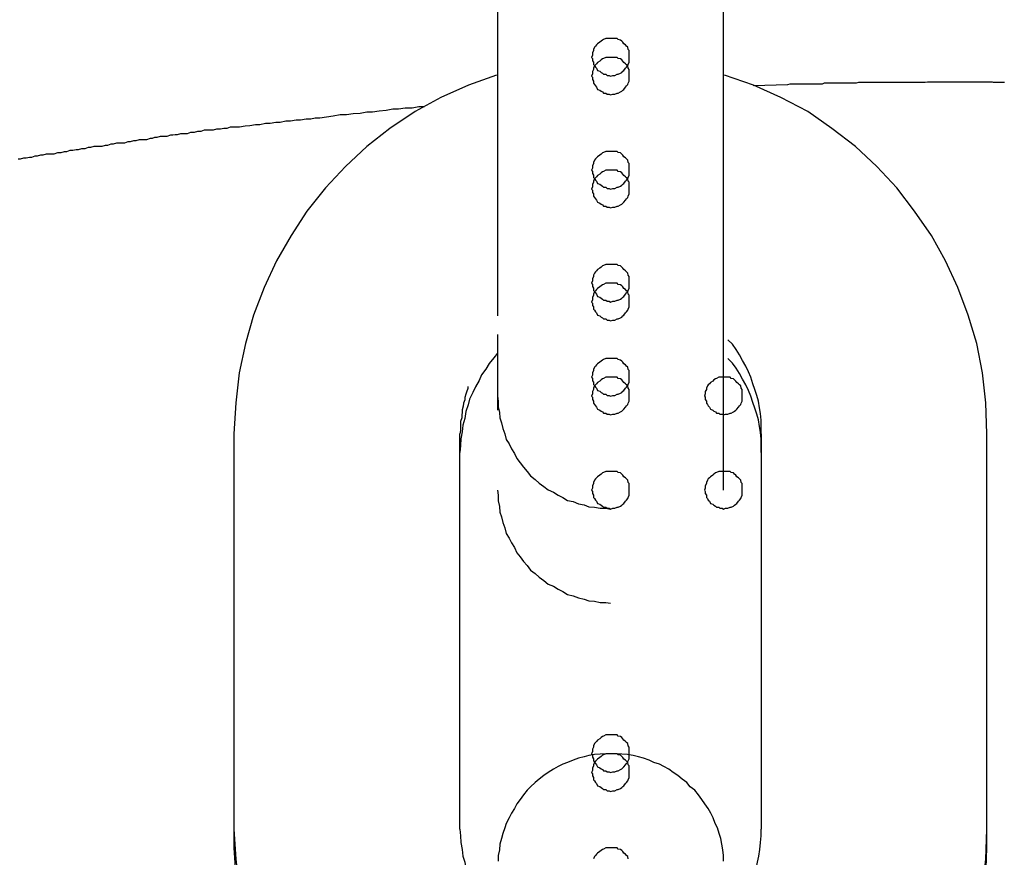
# Model space of a CAD drawing. Extents: x -25.9 to 25.9, y -15.4 to 15.4.
# Drawn here: x -1.5 to -1.3, y -5.3 to -5 of the extents above; entities that cross this region are included whole.
import ezdxf

# ---------------------------------------------------------------- set-up
doc = ezdxf.new("R2010")
doc.units = 0
doc.layers.get('0').update_dxf_attribs({"linetype": 'CONTINUOUS'})

msp = doc.modelspace()

# ---------------------------------------------------------------- linework, layer by layer
at = {"color": 0}
for points in [[(-1.4036, -4.9685), (-1.4036, -5.0735)], [(-1.4036, -4.9685), (-1.4036, -5.0735)], [(-1.4036, -4.9685), (-1.4036, -5.0735)], [(-1.4036, -4.9685), (-1.4036, -5.0735)], [(-1.4036, -4.9685), (-1.4036, -5.0735)], [(-1.4036, -4.9685), (-1.4036, -5.0735)], [(-1.4036, -4.9685), (-1.4036, -5.0735)], [(-1.4036, -4.9685), (-1.4036, -5.0735)], [(-1.4036, -4.9685), (-1.4036, -5.0735)], [(-1.4036, -4.9685), (-1.4036, -5.0735)], [(-1.4036, -4.9685), (-1.4036, -5.0735)], [(-1.4036, -4.9685), (-1.4036, -5.0735)], [(-1.4036, -4.9685), (-1.4036, -5.0735)], [(-1.4036, -4.9685), (-1.4036, -5.0735)], [(-1.4036, -4.9685), (-1.4036, -5.0735)], [(-1.4036, -4.9685), (-1.4036, -5.0735)], [(-1.4036, -4.9685), (-1.4036, -5.0735)], [(-1.4036, -4.9685), (-1.4036, -5.0735)], [(-1.4036, -4.9685), (-1.4036, -5.0735)], [(-1.4036, -4.9685), (-1.4036, -5.0735)], [(-1.4036, -4.9685), (-1.4036, -5.0735)], [(-1.3436, -5.0735), (-1.3436, -4.9685)], [(-1.3436, -5.0735), (-1.3436, -4.9685)], [(-1.3436, -5.0735), (-1.3436, -4.9685)], [(-1.3436, -5.0735), (-1.3436, -4.9685)], [(-1.3436, -5.0735), (-1.3436, -4.9685)], [(-1.3436, -5.0735), (-1.3436, -4.9685)], [(-1.3436, -5.0735), (-1.3436, -4.9685)], [(-1.3436, -5.0735), (-1.3436, -4.9685)], [(-1.3436, -5.0735), (-1.3436, -4.9685)], [(-1.3436, -5.0735), (-1.3436, -4.9685)], [(-1.3436, -5.0735), (-1.3436, -4.9685)], [(-1.3436, -5.0735), (-1.3436, -4.9685)], [(-1.3436, -5.0735), (-1.3436, -4.9685)], [(-1.3436, -5.0735), (-1.3436, -4.9685)], [(-1.3436, -5.0735), (-1.3436, -4.9685)], [(-1.3436, -5.0735), (-1.3436, -4.9685)], [(-1.3436, -5.0735), (-1.3436, -4.9685)], [(-1.3436, -5.0735), (-1.3436, -4.9685)], [(-1.3436, -5.0735), (-1.3436, -4.9685)], [(-1.3436, -5.0735), (-1.3436, -4.9685)], [(-1.3436, -5.0735), (-1.3436, -4.9685)], [(-1.3686, -5.0535), (-1.3686, -5.0535), (-1.3686, -5.0529), (-1.3686, -5.0523), (-1.3686, -5.0517), (-1.3689, -5.0514), (-1.369, -5.0508), (-1.3693, -5.0505), (-1.3696, -5.0502), (-1.37, -5.0499), (-1.3703, -5.0495), (-1.3706, -5.0492), (-1.3709, -5.0489), (-1.3715, -5.0488), (-1.3718, -5.0485), (-1.3724, -5.0485), (-1.373, -5.0485), (-1.3736, -5.0485), (-1.3736, -5.0485), (-1.3739, -5.0485), (-1.3745, -5.0485), (-1.3748, -5.0485), (-1.3754, -5.0488), (-1.3757, -5.0489), (-1.3761, -5.0492), (-1.3764, -5.0495), (-1.377, -5.0499), (-1.3773, -5.0502), (-1.3776, -5.0505), (-1.3778, -5.0508), (-1.3781, -5.0514), (-1.3781, -5.0517), (-1.3784, -5.0523), (-1.3784, -5.0529), (-1.3786, -5.0535), (-1.3786, -5.0535), (-1.3784, -5.0538), (-1.3784, -5.0544), (-1.3781, -5.0548), (-1.3781, -5.0554), (-1.3778, -5.0557), (-1.3776, -5.0561), (-1.3773, -5.0564), (-1.377, -5.057), (-1.3764, -5.0572), (-1.3761, -5.0575), (-1.3757, -5.0577), (-1.3754, -5.058), (-1.3748, -5.058), (-1.3745, -5.0583), (-1.3739, -5.0583), (-1.3736, -5.0585), (-1.3736, -5.0585), (-1.373, -5.0583), (-1.3724, -5.0583), (-1.3718, -5.058), (-1.3715, -5.058), (-1.3709, -5.0577), (-1.3706, -5.0575), (-1.3703, -5.0572), (-1.37, -5.057), (-1.3696, -5.0564), (-1.3693, -5.0561), (-1.369, -5.0557), (-1.3689, -5.0554), (-1.3686, -5.0548), (-1.3686, -5.0544), (-1.3686, -5.0538), (-1.3686, -5.0535)], [(-1.3686, -5.0585), (-1.3686, -5.0585), (-1.3686, -5.0579), (-1.3686, -5.0573), (-1.3686, -5.0567), (-1.3689, -5.0564), (-1.369, -5.0558), (-1.3693, -5.0555), (-1.3696, -5.0552), (-1.37, -5.0549), (-1.3703, -5.0545), (-1.3706, -5.0542), (-1.3709, -5.0539), (-1.3715, -5.0538), (-1.3718, -5.0535), (-1.3724, -5.0535), (-1.373, -5.0535), (-1.3736, -5.0535), (-1.3736, -5.0535), (-1.3739, -5.0535), (-1.3745, -5.0535), (-1.3748, -5.0535), (-1.3754, -5.0538), (-1.3757, -5.0539), (-1.3761, -5.0542), (-1.3764, -5.0545), (-1.377, -5.0549), (-1.3773, -5.0552), (-1.3776, -5.0555), (-1.3778, -5.0558), (-1.3781, -5.0564), (-1.3781, -5.0567), (-1.3784, -5.0573), (-1.3784, -5.0579), (-1.3786, -5.0585), (-1.3786, -5.0585), (-1.3784, -5.0588), (-1.3784, -5.0594), (-1.3781, -5.0598), (-1.3781, -5.0604), (-1.3778, -5.0607), (-1.3776, -5.0611), (-1.3773, -5.0614), (-1.377, -5.062), (-1.3764, -5.0622), (-1.3761, -5.0625), (-1.3757, -5.0627), (-1.3754, -5.063), (-1.3748, -5.063), (-1.3745, -5.0633), (-1.3739, -5.0633), (-1.3736, -5.0635), (-1.3736, -5.0635), (-1.373, -5.0633), (-1.3724, -5.0633), (-1.3718, -5.063), (-1.3715, -5.063), (-1.3709, -5.0627), (-1.3706, -5.0625), (-1.3703, -5.0622), (-1.37, -5.062), (-1.3696, -5.0614), (-1.3693, -5.0611), (-1.369, -5.0607), (-1.3689, -5.0604), (-1.3686, -5.0598), (-1.3686, -5.0594), (-1.3686, -5.0588), (-1.3686, -5.0585)], [(-1.4039, -5.0582), (-1.4039, -5.0582), (-1.4113, -5.0609), (-1.4186, -5.0642), (-1.4255, -5.0679), (-1.4322, -5.0724), (-1.4383, -5.0772), (-1.444, -5.0825), (-1.4493, -5.0882), (-1.4542, -5.0944), (-1.4584, -5.1008), (-1.4623, -5.1076), (-1.4656, -5.1146), (-1.4684, -5.122), (-1.4705, -5.1295), (-1.4722, -5.1373), (-1.4731, -5.1453), (-1.4736, -5.1535)], [(-1.2736, -5.1535), (-1.2736, -5.1535), (-1.2739, -5.1453), (-1.2748, -5.1373), (-1.2763, -5.1295), (-1.2786, -5.122), (-1.2813, -5.1146), (-1.2846, -5.1076), (-1.2883, -5.1008), (-1.2928, -5.0944), (-1.2975, -5.0882), (-1.3028, -5.0825), (-1.3085, -5.0772), (-1.3148, -5.0724), (-1.3212, -5.0679), (-1.3283, -5.0642), (-1.3356, -5.0609), (-1.3433, -5.0582)], [(-1.3357, -5.061), (-1.3265, -5.0607), (-1.3265, -5.0607), (-1.3259, -5.0605), (-1.3253, -5.0605), (-1.3247, -5.0605), (-1.3241, -5.0605), (-1.3235, -5.0605), (-1.3229, -5.0605), (-1.3223, -5.0605), (-1.3218, -5.0605), (-1.3212, -5.0605), (-1.3206, -5.0605), (-1.32, -5.0605), (-1.3194, -5.0605), (-1.3188, -5.0605), (-1.3182, -5.0605), (-1.3176, -5.0605), (-1.3173, -5.0605), (-1.3173, -5.0605), (-1.3167, -5.0603), (-1.3161, -5.0603), (-1.3155, -5.0603), (-1.3149, -5.0603), (-1.3143, -5.0603), (-1.3137, -5.0603), (-1.3131, -5.0603), (-1.3127, -5.0603), (-1.3121, -5.0603), (-1.3115, -5.0603), (-1.3109, -5.0603), (-1.3103, -5.0603), (-1.3097, -5.0603), (-1.3091, -5.0603), (-1.3085, -5.0603), (-1.3082, -5.0603), (-1.3082, -5.0603), (-1.3076, -5.0601), (-1.307, -5.0601), (-1.3064, -5.0601), (-1.3058, -5.0601), (-1.3052, -5.0601), (-1.3046, -5.0601), (-1.304, -5.0601), (-1.3036, -5.0601), (-1.303, -5.0601), (-1.3024, -5.0601), (-1.3018, -5.0601), (-1.3012, -5.0601), (-1.3006, -5.0601), (-1.3, -5.0601), (-1.2994, -5.0601), (-1.2991, -5.0601), (-1.2991, -5.0601), (-1.2985, -5.0601), (-1.2979, -5.0601), (-1.2973, -5.0601), (-1.2967, -5.0601), (-1.2961, -5.0601), (-1.2955, -5.0601), (-1.2949, -5.0601), (-1.2945, -5.0601), (-1.2939, -5.0601), (-1.2933, -5.0601), (-1.2927, -5.0601), (-1.2921, -5.0601), (-1.2915, -5.0601), (-1.2909, -5.0601), (-1.2903, -5.0601), (-1.29, -5.0601), (-1.29, -5.0601), (-1.2894, -5.06), (-1.2888, -5.06), (-1.2882, -5.06), (-1.2876, -5.06), (-1.287, -5.06), (-1.2864, -5.06), (-1.2858, -5.06), (-1.2854, -5.06), (-1.2848, -5.06), (-1.2842, -5.06), (-1.2836, -5.06), (-1.283, -5.06), (-1.2824, -5.06), (-1.2818, -5.06), (-1.2812, -5.06), (-1.2809, -5.06), (-1.2809, -5.06), (-1.2803, -5.06), (-1.2797, -5.06), (-1.2791, -5.06), (-1.2785, -5.06), (-1.2779, -5.06), (-1.2773, -5.06), (-1.2767, -5.06), (-1.2764, -5.06), (-1.2758, -5.06), (-1.2752, -5.06), (-1.2746, -5.06), (-1.274, -5.06), (-1.2734, -5.06), (-1.2728, -5.06), (-1.2722, -5.06), (-1.2719, -5.0601), (-1.2719, -5.0601), (-1.2713, -5.0601), (-1.2707, -5.0601), (-1.2701, -5.0601), (-1.2695, -5.0601), (-1.2689, -5.0601)], [(-1.5309, -5.0805), (-1.5303, -5.0805), (-1.5294, -5.0802), (-1.5288, -5.0802), (-1.5279, -5.08), (-1.5273, -5.08), (-1.5264, -5.0797), (-1.5258, -5.0797), (-1.5249, -5.0794), (-1.5243, -5.0794), (-1.5234, -5.0791), (-1.5228, -5.0791), (-1.5219, -5.0791), (-1.5213, -5.0791), (-1.5213, -5.0791), (-1.5204, -5.0788), (-1.5195, -5.0788), (-1.5186, -5.0785), (-1.518, -5.0785), (-1.5171, -5.0782), (-1.5164, -5.0782), (-1.5155, -5.078), (-1.5149, -5.078), (-1.514, -5.0777), (-1.5131, -5.0777), (-1.5122, -5.0774), (-1.5116, -5.0774), (-1.5107, -5.0771), (-1.5101, -5.0771), (-1.5092, -5.0771), (-1.5086, -5.0771), (-1.5086, -5.0771), (-1.5077, -5.0768), (-1.5071, -5.0768), (-1.5062, -5.0765), (-1.5056, -5.0765), (-1.5047, -5.0762), (-1.5041, -5.0762), (-1.5032, -5.0762), (-1.5026, -5.0762), (-1.5017, -5.0759), (-1.5011, -5.0759), (-1.5002, -5.0756), (-1.4996, -5.0756), (-1.4987, -5.0753), (-1.4981, -5.0753), (-1.4973, -5.0753), (-1.4967, -5.0753), (-1.4967, -5.0753), (-1.4958, -5.075), (-1.4952, -5.075), (-1.4946, -5.0747), (-1.494, -5.0747), (-1.4931, -5.0744), (-1.4925, -5.0744), (-1.4919, -5.0744), (-1.4913, -5.0744), (-1.4904, -5.0741), (-1.4898, -5.0741), (-1.4892, -5.074), (-1.4886, -5.074), (-1.4877, -5.0737), (-1.4871, -5.0737), (-1.4865, -5.0737), (-1.4859, -5.0737), (-1.4859, -5.0737), (-1.485, -5.0734), (-1.4841, -5.0734), (-1.4832, -5.0731), (-1.4823, -5.0731), (-1.4814, -5.0728), (-1.4805, -5.0728), (-1.4796, -5.0728), (-1.479, -5.0728), (-1.4781, -5.0725), (-1.4772, -5.0725), (-1.4763, -5.0723), (-1.4754, -5.0723), (-1.4745, -5.072), (-1.4736, -5.072), (-1.4727, -5.072), (-1.4721, -5.072), (-1.4721, -5.072), (-1.4706, -5.0717), (-1.4694, -5.0716), (-1.4679, -5.0713), (-1.4667, -5.0713), (-1.4652, -5.071), (-1.464, -5.071), (-1.4625, -5.0707), (-1.4613, -5.0707), (-1.4598, -5.0704), (-1.4586, -5.0704), (-1.4571, -5.0701), (-1.4559, -5.0701), (-1.4544, -5.0698), (-1.4532, -5.0698), (-1.452, -5.0696), (-1.4508, -5.0696), (-1.4508, -5.0696), (-1.449, -5.0693), (-1.4472, -5.069), (-1.4454, -5.0687), (-1.4437, -5.0687), (-1.4419, -5.0684), (-1.4401, -5.0683), (-1.4383, -5.068), (-1.4368, -5.068), (-1.435, -5.0677), (-1.4332, -5.0675), (-1.4314, -5.0672), (-1.4299, -5.0672), (-1.4281, -5.0669), (-1.4263, -5.0669), (-1.4245, -5.0666), (-1.423, -5.0666)], [(-1.4036, -5.0735), (-1.4036, -5.0735)], [(-1.4036, -5.0735), (-1.4036, -5.0735)], [(-1.4036, -5.0735), (-1.4036, -5.1222)], [(-1.4036, -5.0735), (-1.4036, -5.1222)], [(-1.4036, -5.0735), (-1.4036, -5.1222)], [(-1.4036, -5.0735), (-1.4036, -5.1222)], [(-1.4036, -5.0735), (-1.4036, -5.1222)], [(-1.4036, -5.0735), (-1.4036, -5.1222)], [(-1.4036, -5.0735), (-1.4036, -5.1222)], [(-1.4036, -5.0735), (-1.4036, -5.1222)], [(-1.4036, -5.0735), (-1.4036, -5.1222)], [(-1.4036, -5.0735), (-1.4036, -5.1222)], [(-1.4036, -5.0735), (-1.4036, -5.1222)], [(-1.4036, -5.0735), (-1.4036, -5.1222)], [(-1.4036, -5.0735), (-1.4036, -5.1222)], [(-1.4036, -5.0735), (-1.4036, -5.1222)], [(-1.4036, -5.0735), (-1.4036, -5.1222)], [(-1.4036, -5.0735), (-1.4036, -5.1222)], [(-1.4036, -5.0735), (-1.4036, -5.1222)], [(-1.4036, -5.0735), (-1.4036, -5.1222)], [(-1.4036, -5.0735), (-1.4036, -5.1222)], [(-1.4036, -5.0735), (-1.4036, -5.1222)], [(-1.4036, -5.0735), (-1.4036, -5.1222)], [(-1.3436, -5.0735), (-1.3436, -5.0735)], [(-1.3436, -5.0735), (-1.3436, -5.0735)], [(-1.3436, -5.1435), (-1.3436, -5.0735)], [(-1.3436, -5.1435), (-1.3436, -5.0735)], [(-1.3436, -5.1435), (-1.3436, -5.0735)], [(-1.3436, -5.1435), (-1.3436, -5.0735)], [(-1.3436, -5.1435), (-1.3436, -5.0735)], [(-1.3436, -5.1435), (-1.3436, -5.0735)], [(-1.3436, -5.1435), (-1.3436, -5.0735)], [(-1.3436, -5.1435), (-1.3436, -5.0735)], [(-1.3436, -5.1435), (-1.3436, -5.0735)], [(-1.3436, -5.1435), (-1.3436, -5.0735)], [(-1.3436, -5.1435), (-1.3436, -5.0735)], [(-1.3436, -5.1435), (-1.3436, -5.0735)], [(-1.3436, -5.1435), (-1.3436, -5.0735)], [(-1.3436, -5.1435), (-1.3436, -5.0735)], [(-1.3436, -5.1435), (-1.3436, -5.0735)], [(-1.3436, -5.1435), (-1.3436, -5.0735)], [(-1.3436, -5.1435), (-1.3436, -5.0735)], [(-1.3436, -5.1435), (-1.3436, -5.0735)], [(-1.3436, -5.1435), (-1.3436, -5.0735)], [(-1.3436, -5.1435), (-1.3436, -5.0735)], [(-1.3436, -5.1435), (-1.3436, -5.0735)], [(-1.3686, -5.0835), (-1.3686, -5.0835), (-1.3686, -5.0829), (-1.3686, -5.0823), (-1.3686, -5.0817), (-1.3689, -5.0814), (-1.369, -5.0808), (-1.3693, -5.0805), (-1.3696, -5.0802), (-1.37, -5.0799), (-1.3703, -5.0795), (-1.3706, -5.0792), (-1.3709, -5.0789), (-1.3715, -5.0788), (-1.3718, -5.0785), (-1.3724, -5.0785), (-1.373, -5.0785), (-1.3736, -5.0785), (-1.3736, -5.0785), (-1.3739, -5.0785), (-1.3745, -5.0785), (-1.3748, -5.0785), (-1.3754, -5.0788), (-1.3757, -5.0789), (-1.3761, -5.0792), (-1.3764, -5.0795), (-1.377, -5.0799), (-1.3773, -5.0802), (-1.3776, -5.0805), (-1.3778, -5.0808), (-1.3781, -5.0814), (-1.3781, -5.0817), (-1.3784, -5.0823), (-1.3784, -5.0829), (-1.3786, -5.0835), (-1.3786, -5.0835), (-1.3784, -5.0838), (-1.3784, -5.0844), (-1.3781, -5.0848), (-1.3781, -5.0854), (-1.3778, -5.0857), (-1.3776, -5.0861), (-1.3773, -5.0864), (-1.377, -5.087), (-1.3764, -5.0872), (-1.3761, -5.0875), (-1.3757, -5.0877), (-1.3754, -5.088), (-1.3748, -5.088), (-1.3745, -5.0883), (-1.3739, -5.0883), (-1.3736, -5.0885), (-1.3736, -5.0885), (-1.373, -5.0883), (-1.3724, -5.0883), (-1.3718, -5.088), (-1.3715, -5.088), (-1.3709, -5.0877), (-1.3706, -5.0875), (-1.3703, -5.0872), (-1.37, -5.087), (-1.3696, -5.0864), (-1.3693, -5.0861), (-1.369, -5.0857), (-1.3689, -5.0854), (-1.3686, -5.0848), (-1.3686, -5.0844), (-1.3686, -5.0838), (-1.3686, -5.0835)], [(-1.3686, -5.0885), (-1.3686, -5.0885), (-1.3686, -5.0879), (-1.3686, -5.0873), (-1.3686, -5.0867), (-1.3689, -5.0864), (-1.369, -5.0858), (-1.3693, -5.0855), (-1.3696, -5.0852), (-1.37, -5.0849), (-1.3703, -5.0845), (-1.3706, -5.0842), (-1.3709, -5.0839), (-1.3715, -5.0838), (-1.3718, -5.0835), (-1.3724, -5.0835), (-1.373, -5.0835), (-1.3736, -5.0835), (-1.3736, -5.0835), (-1.3739, -5.0835), (-1.3745, -5.0835), (-1.3748, -5.0835), (-1.3754, -5.0838), (-1.3757, -5.0839), (-1.3761, -5.0842), (-1.3764, -5.0845), (-1.377, -5.0849), (-1.3773, -5.0852), (-1.3776, -5.0855), (-1.3778, -5.0858), (-1.3781, -5.0864), (-1.3781, -5.0867), (-1.3784, -5.0873), (-1.3784, -5.0879), (-1.3786, -5.0885), (-1.3786, -5.0885), (-1.3784, -5.0888), (-1.3784, -5.0894), (-1.3781, -5.0898), (-1.3781, -5.0904), (-1.3778, -5.0907), (-1.3776, -5.0911), (-1.3773, -5.0914), (-1.377, -5.092), (-1.3764, -5.0922), (-1.3761, -5.0925), (-1.3757, -5.0927), (-1.3754, -5.093), (-1.3748, -5.093), (-1.3745, -5.0933), (-1.3739, -5.0933), (-1.3736, -5.0935), (-1.3736, -5.0935), (-1.373, -5.0933), (-1.3724, -5.0933), (-1.3718, -5.093), (-1.3715, -5.093), (-1.3709, -5.0927), (-1.3706, -5.0925), (-1.3703, -5.0922), (-1.37, -5.092), (-1.3696, -5.0914), (-1.3693, -5.0911), (-1.369, -5.0907), (-1.3689, -5.0904), (-1.3686, -5.0898), (-1.3686, -5.0894), (-1.3686, -5.0888), (-1.3686, -5.0885)], [(-1.3686, -5.1135), (-1.3686, -5.1135), (-1.3686, -5.1129), (-1.3686, -5.1123), (-1.3686, -5.1117), (-1.3689, -5.1114), (-1.369, -5.1108), (-1.3693, -5.1105), (-1.3696, -5.1102), (-1.37, -5.1099), (-1.3703, -5.1095), (-1.3706, -5.1092), (-1.3709, -5.1089), (-1.3715, -5.1088), (-1.3718, -5.1085), (-1.3724, -5.1085), (-1.373, -5.1085), (-1.3736, -5.1085), (-1.3736, -5.1085), (-1.3739, -5.1085), (-1.3745, -5.1085), (-1.3748, -5.1085), (-1.3754, -5.1088), (-1.3757, -5.1089), (-1.3761, -5.1092), (-1.3764, -5.1095), (-1.377, -5.1099), (-1.3773, -5.1102), (-1.3776, -5.1105), (-1.3778, -5.1108), (-1.3781, -5.1114), (-1.3781, -5.1117), (-1.3784, -5.1123), (-1.3784, -5.1129), (-1.3786, -5.1135), (-1.3786, -5.1135), (-1.3784, -5.1138), (-1.3784, -5.1144), (-1.3781, -5.1148), (-1.3781, -5.1154), (-1.3778, -5.1157), (-1.3776, -5.1161), (-1.3773, -5.1164), (-1.377, -5.117), (-1.3764, -5.1172), (-1.3761, -5.1175), (-1.3757, -5.1177), (-1.3754, -5.118), (-1.3748, -5.118), (-1.3745, -5.1183), (-1.3739, -5.1183), (-1.3736, -5.1185), (-1.3736, -5.1185), (-1.373, -5.1183), (-1.3724, -5.1183), (-1.3718, -5.118), (-1.3715, -5.118), (-1.3709, -5.1177), (-1.3706, -5.1175), (-1.3703, -5.1172), (-1.37, -5.117), (-1.3696, -5.1164), (-1.3693, -5.1161), (-1.369, -5.1157), (-1.3689, -5.1154), (-1.3686, -5.1148), (-1.3686, -5.1144), (-1.3686, -5.1138), (-1.3686, -5.1135)], [(-1.3686, -5.1135), (-1.3686, -5.1135), (-1.3686, -5.1129), (-1.3686, -5.1123), (-1.3686, -5.1117), (-1.3689, -5.1114), (-1.369, -5.1108), (-1.3693, -5.1105), (-1.3696, -5.1102), (-1.37, -5.1099), (-1.3703, -5.1095), (-1.3706, -5.1092), (-1.3709, -5.1089), (-1.3715, -5.1088), (-1.3718, -5.1085), (-1.3724, -5.1085), (-1.373, -5.1085), (-1.3736, -5.1085), (-1.3736, -5.1085), (-1.3739, -5.1085), (-1.3745, -5.1085), (-1.3748, -5.1085), (-1.3754, -5.1088), (-1.3757, -5.1089), (-1.3761, -5.1092), (-1.3764, -5.1095), (-1.377, -5.1099), (-1.3773, -5.1102), (-1.3776, -5.1105), (-1.3778, -5.1108), (-1.3781, -5.1114), (-1.3781, -5.1117), (-1.3784, -5.1123), (-1.3784, -5.1129), (-1.3786, -5.1135), (-1.3786, -5.1135), (-1.3784, -5.1138), (-1.3784, -5.1144), (-1.3781, -5.1148), (-1.3781, -5.1154), (-1.3778, -5.1157), (-1.3776, -5.1161), (-1.3773, -5.1164), (-1.377, -5.117), (-1.3764, -5.1172), (-1.3761, -5.1175), (-1.3757, -5.1177), (-1.3754, -5.118), (-1.3748, -5.118), (-1.3745, -5.1183), (-1.3739, -5.1183), (-1.3736, -5.1185), (-1.3736, -5.1185), (-1.373, -5.1183), (-1.3724, -5.1183), (-1.3718, -5.118), (-1.3715, -5.118), (-1.3709, -5.1177), (-1.3706, -5.1175), (-1.3703, -5.1172), (-1.37, -5.117), (-1.3696, -5.1164), (-1.3693, -5.1161), (-1.369, -5.1157), (-1.3689, -5.1154), (-1.3686, -5.1148), (-1.3686, -5.1144), (-1.3686, -5.1138), (-1.3686, -5.1135)], [(-1.3686, -5.1185), (-1.3686, -5.1185), (-1.3686, -5.1179), (-1.3686, -5.1173), (-1.3686, -5.1167), (-1.3689, -5.1164), (-1.369, -5.1158), (-1.3693, -5.1155), (-1.3696, -5.1152), (-1.37, -5.1149), (-1.3703, -5.1145), (-1.3706, -5.1142), (-1.3709, -5.1139), (-1.3715, -5.1138), (-1.3718, -5.1135), (-1.3724, -5.1135), (-1.373, -5.1135), (-1.3736, -5.1135), (-1.3736, -5.1135), (-1.3739, -5.1135), (-1.3745, -5.1135), (-1.3748, -5.1135), (-1.3754, -5.1138), (-1.3757, -5.1139), (-1.3761, -5.1142), (-1.3764, -5.1145), (-1.377, -5.1149), (-1.3773, -5.1152), (-1.3776, -5.1155), (-1.3778, -5.1158), (-1.3781, -5.1164), (-1.3781, -5.1167), (-1.3784, -5.1173), (-1.3784, -5.1179), (-1.3786, -5.1185), (-1.3786, -5.1185), (-1.3784, -5.1188), (-1.3784, -5.1194), (-1.3781, -5.1198), (-1.3781, -5.1204), (-1.3778, -5.1207), (-1.3776, -5.1211), (-1.3773, -5.1214), (-1.377, -5.122), (-1.3764, -5.1222), (-1.3761, -5.1225), (-1.3757, -5.1227), (-1.3754, -5.123), (-1.3748, -5.123), (-1.3745, -5.1233), (-1.3739, -5.1233), (-1.3736, -5.1235), (-1.3736, -5.1235), (-1.373, -5.1233), (-1.3724, -5.1233), (-1.3718, -5.123), (-1.3715, -5.123), (-1.3709, -5.1227), (-1.3706, -5.1225), (-1.3703, -5.1222), (-1.37, -5.122), (-1.3696, -5.1214), (-1.3693, -5.1211), (-1.369, -5.1207), (-1.3689, -5.1204), (-1.3686, -5.1198), (-1.3686, -5.1194), (-1.3686, -5.1188), (-1.3686, -5.1185)], [(-1.4036, -5.1222), (-1.4036, -5.1222)], [(-1.4036, -5.1271), (-1.4036, -5.1271)], [(-1.4036, -5.1271), (-1.4036, -5.1472)], [(-1.4036, -5.1271), (-1.4036, -5.1472)], [(-1.4036, -5.1271), (-1.4036, -5.1472)], [(-1.4036, -5.1271), (-1.4036, -5.1472)], [(-1.4036, -5.1271), (-1.4036, -5.1472)], [(-1.4036, -5.1271), (-1.4036, -5.1472)], [(-1.4036, -5.1271), (-1.4036, -5.1472)], [(-1.4036, -5.1271), (-1.4036, -5.1472)], [(-1.4036, -5.1271), (-1.4036, -5.1472)], [(-1.4036, -5.1271), (-1.4036, -5.1472)], [(-1.4036, -5.1271), (-1.4036, -5.1472)], [(-1.4036, -5.1271), (-1.4036, -5.1472)], [(-1.4036, -5.1271), (-1.4036, -5.1472)], [(-1.4036, -5.1271), (-1.4036, -5.1472)], [(-1.4036, -5.1271), (-1.4036, -5.1472)], [(-1.4036, -5.1271), (-1.4036, -5.1472)], [(-1.4036, -5.1271), (-1.4036, -5.1472)], [(-1.4036, -5.1271), (-1.4036, -5.1472)], [(-1.4036, -5.1271), (-1.4036, -5.1472)], [(-1.4036, -5.1271), (-1.4036, -5.1472)], [(-1.4036, -5.1271), (-1.4036, -5.1472)], [(-1.3336, -5.1535), (-1.3336, -5.1535), (-1.3336, -5.1517), (-1.3336, -5.1499), (-1.3337, -5.1481), (-1.334, -5.1466), (-1.3343, -5.1448), (-1.3347, -5.1433), (-1.3352, -5.1417), (-1.3358, -5.1402), (-1.3363, -5.1385), (-1.3369, -5.137), (-1.3376, -5.1355), (-1.3385, -5.134), (-1.3393, -5.1325), (-1.3402, -5.1311), (-1.3412, -5.1297), (-1.3424, -5.1285)], [(-1.4036, -5.1321), (-1.4036, -5.1321), (-1.4046, -5.1333), (-1.4058, -5.1348), (-1.4067, -5.1363), (-1.4078, -5.1378), (-1.4085, -5.1393), (-1.4094, -5.141), (-1.4101, -5.1425), (-1.411, -5.1443), (-1.4114, -5.1458), (-1.412, -5.1476), (-1.4123, -5.1494), (-1.4128, -5.1512), (-1.413, -5.153), (-1.4133, -5.1548), (-1.4134, -5.1566), (-1.4136, -5.1585)], [(-1.3686, -5.1385), (-1.3686, -5.1385), (-1.3686, -5.1379), (-1.3686, -5.1373), (-1.3686, -5.1367), (-1.3689, -5.1364), (-1.369, -5.1358), (-1.3693, -5.1355), (-1.3696, -5.1352), (-1.37, -5.1349), (-1.3703, -5.1345), (-1.3706, -5.1342), (-1.3709, -5.1339), (-1.3715, -5.1338), (-1.3718, -5.1335), (-1.3724, -5.1335), (-1.373, -5.1335), (-1.3736, -5.1335), (-1.3736, -5.1335), (-1.3739, -5.1335), (-1.3745, -5.1335), (-1.3748, -5.1335), (-1.3754, -5.1338), (-1.3757, -5.1339), (-1.3761, -5.1342), (-1.3764, -5.1345), (-1.377, -5.1349), (-1.3773, -5.1352), (-1.3776, -5.1355), (-1.3778, -5.1358), (-1.3781, -5.1364), (-1.3781, -5.1367), (-1.3784, -5.1373), (-1.3784, -5.1379), (-1.3786, -5.1385), (-1.3786, -5.1385), (-1.3784, -5.1388), (-1.3784, -5.1394), (-1.3781, -5.1398), (-1.3781, -5.1404), (-1.3778, -5.1407), (-1.3776, -5.1411), (-1.3773, -5.1414), (-1.377, -5.142), (-1.3764, -5.1422), (-1.3761, -5.1425), (-1.3757, -5.1427), (-1.3754, -5.143), (-1.3748, -5.143), (-1.3745, -5.1433), (-1.3739, -5.1433), (-1.3736, -5.1435), (-1.3736, -5.1435), (-1.373, -5.1433), (-1.3724, -5.1433), (-1.3718, -5.143), (-1.3715, -5.143), (-1.3709, -5.1427), (-1.3706, -5.1425), (-1.3703, -5.1422), (-1.37, -5.142), (-1.3696, -5.1414), (-1.3693, -5.1411), (-1.369, -5.1407), (-1.3689, -5.1404), (-1.3686, -5.1398), (-1.3686, -5.1394), (-1.3686, -5.1388), (-1.3686, -5.1385)], [(-1.3336, -5.1585), (-1.3336, -5.1585), (-1.3336, -5.1567), (-1.3336, -5.1549), (-1.3337, -5.1531), (-1.334, -5.1516), (-1.3343, -5.1498), (-1.3347, -5.1483), (-1.3352, -5.1467), (-1.3358, -5.1452), (-1.3363, -5.1435), (-1.3369, -5.142), (-1.3376, -5.1405), (-1.3385, -5.139), (-1.3393, -5.1375), (-1.3402, -5.1361), (-1.3412, -5.1347), (-1.3424, -5.1335)], [(-1.3686, -5.1435), (-1.3686, -5.1435), (-1.3686, -5.1429), (-1.3686, -5.1423), (-1.3686, -5.1417), (-1.3689, -5.1414), (-1.369, -5.1408), (-1.3693, -5.1405), (-1.3696, -5.1402), (-1.37, -5.1399), (-1.3703, -5.1395), (-1.3706, -5.1392), (-1.3709, -5.1389), (-1.3715, -5.1388), (-1.3718, -5.1385), (-1.3724, -5.1385), (-1.373, -5.1385), (-1.3736, -5.1385), (-1.3736, -5.1385), (-1.3739, -5.1385), (-1.3745, -5.1385), (-1.3748, -5.1385), (-1.3754, -5.1388), (-1.3757, -5.1389), (-1.3761, -5.1392), (-1.3764, -5.1395), (-1.377, -5.1399), (-1.3773, -5.1402), (-1.3776, -5.1405), (-1.3778, -5.1408), (-1.3781, -5.1414), (-1.3781, -5.1417), (-1.3784, -5.1423), (-1.3784, -5.1429), (-1.3786, -5.1435), (-1.3786, -5.1435), (-1.3784, -5.1438), (-1.3784, -5.1444), (-1.3781, -5.1448), (-1.3781, -5.1454), (-1.3778, -5.1457), (-1.3776, -5.1461), (-1.3773, -5.1464), (-1.377, -5.147), (-1.3764, -5.1472), (-1.3761, -5.1475), (-1.3757, -5.1477), (-1.3754, -5.148), (-1.3748, -5.148), (-1.3745, -5.1483), (-1.3739, -5.1483), (-1.3736, -5.1485), (-1.3736, -5.1485), (-1.373, -5.1483), (-1.3724, -5.1483), (-1.3718, -5.148), (-1.3715, -5.148), (-1.3709, -5.1477), (-1.3706, -5.1475), (-1.3703, -5.1472), (-1.37, -5.147), (-1.3696, -5.1464), (-1.3693, -5.1461), (-1.369, -5.1457), (-1.3689, -5.1454), (-1.3686, -5.1448), (-1.3686, -5.1444), (-1.3686, -5.1438), (-1.3686, -5.1435)], [(-1.3386, -5.1435), (-1.3386, -5.1435), (-1.3386, -5.1429), (-1.3386, -5.1423), (-1.3386, -5.1417), (-1.3389, -5.1414), (-1.339, -5.1408), (-1.3393, -5.1405), (-1.3396, -5.1402), (-1.34, -5.1399), (-1.3403, -5.1395), (-1.3406, -5.1392), (-1.3409, -5.1389), (-1.3415, -5.1388), (-1.3418, -5.1385), (-1.3424, -5.1385), (-1.343, -5.1385), (-1.3436, -5.1385), (-1.3436, -5.1385), (-1.3439, -5.1385), (-1.3445, -5.1385), (-1.3448, -5.1385), (-1.3454, -5.1388), (-1.3457, -5.1389), (-1.3461, -5.1392), (-1.3464, -5.1395), (-1.347, -5.1399), (-1.3473, -5.1402), (-1.3476, -5.1405), (-1.3478, -5.1408), (-1.3481, -5.1414), (-1.3481, -5.1417), (-1.3484, -5.1423), (-1.3484, -5.1429), (-1.3486, -5.1435), (-1.3486, -5.1435), (-1.3484, -5.1438), (-1.3484, -5.1444), (-1.3481, -5.1448), (-1.3481, -5.1454), (-1.3478, -5.1457), (-1.3476, -5.1461), (-1.3473, -5.1464), (-1.347, -5.147), (-1.3464, -5.1472), (-1.3461, -5.1475), (-1.3457, -5.1477), (-1.3454, -5.148), (-1.3448, -5.148), (-1.3445, -5.1483), (-1.3439, -5.1483), (-1.3436, -5.1485), (-1.3436, -5.1485), (-1.343, -5.1483), (-1.3424, -5.1483), (-1.3418, -5.148), (-1.3415, -5.148), (-1.3409, -5.1477), (-1.3406, -5.1475), (-1.3403, -5.1472), (-1.34, -5.147), (-1.3396, -5.1464), (-1.3393, -5.1461), (-1.339, -5.1457), (-1.3389, -5.1454), (-1.3386, -5.1448), (-1.3386, -5.1444), (-1.3386, -5.1438), (-1.3386, -5.1435)], [(-1.4115, -5.1409), (-1.4115, -5.1409), (-1.4115, -5.1415), (-1.4118, -5.1424), (-1.412, -5.143), (-1.4123, -5.1439), (-1.4123, -5.1445), (-1.4126, -5.1454), (-1.4127, -5.1462), (-1.413, -5.1471), (-1.413, -5.1477), (-1.4131, -5.1486), (-1.4131, -5.1493), (-1.4134, -5.1502), (-1.4134, -5.1508), (-1.4134, -5.1517), (-1.4134, -5.1526), (-1.4136, -5.1535)], [(-1.4036, -5.1435), (-1.4036, -5.1435), (-1.4034, -5.1448), (-1.4034, -5.1463), (-1.4031, -5.1478), (-1.403, -5.1493), (-1.4025, -5.1506), (-1.4022, -5.1521), (-1.4016, -5.1535), (-1.4013, -5.155), (-1.4005, -5.1562), (-1.3999, -5.1575), (-1.3991, -5.1587), (-1.3985, -5.1601), (-1.3976, -5.1612), (-1.3967, -5.1624), (-1.3957, -5.1635), (-1.3948, -5.1647), (-1.3948, -5.1647), (-1.3936, -5.1656), (-1.3925, -5.1666), (-1.3913, -5.1675), (-1.3901, -5.1684), (-1.3887, -5.169), (-1.3875, -5.1698), (-1.3862, -5.1704), (-1.385, -5.1712), (-1.3835, -5.1715), (-1.3821, -5.1721), (-1.3806, -5.1724), (-1.3793, -5.1729), (-1.3778, -5.173), (-1.3763, -5.1733), (-1.3748, -5.1733), (-1.3736, -5.1735)], [(-1.3436, -5.1435), (-1.3436, -5.1435)], [(-1.3436, -5.1685), (-1.3436, -5.1435)], [(-1.3436, -5.1685), (-1.3436, -5.1435)], [(-1.3436, -5.1685), (-1.3436, -5.1435)], [(-1.3436, -5.1685), (-1.3436, -5.1435)], [(-1.3436, -5.1685), (-1.3436, -5.1435)], [(-1.3436, -5.1685), (-1.3436, -5.1435)], [(-1.3436, -5.1685), (-1.3436, -5.1435)], [(-1.3436, -5.1685), (-1.3436, -5.1435)], [(-1.3436, -5.1685), (-1.3436, -5.1435)], [(-1.3436, -5.1685), (-1.3436, -5.1435)], [(-1.3436, -5.1685), (-1.3436, -5.1435)], [(-1.3436, -5.1685), (-1.3436, -5.1435)], [(-1.3436, -5.1685), (-1.3436, -5.1435)], [(-1.3436, -5.1685), (-1.3436, -5.1435)], [(-1.3436, -5.1685), (-1.3436, -5.1435)], [(-1.3436, -5.1685), (-1.3436, -5.1435)], [(-1.3436, -5.1685), (-1.3436, -5.1435)], [(-1.3436, -5.1685), (-1.3436, -5.1435)], [(-1.3436, -5.1685), (-1.3436, -5.1435)], [(-1.3436, -5.1685), (-1.3436, -5.1435)], [(-1.3436, -5.1685), (-1.3436, -5.1435)], [(-1.3436, -5.1435), (-1.3436, -5.1435)], [(-1.4036, -5.1472), (-1.4036, -5.1472)], [(-1.4736, -5.1535), (-1.4736, -5.1535)], [(-1.4736, -5.1535), (-1.4736, -5.2585)], [(-1.4736, -5.1535), (-1.4736, -5.2585)], [(-1.4736, -5.1535), (-1.4736, -5.2585)], [(-1.4736, -5.1535), (-1.4736, -5.2585)], [(-1.4736, -5.1535), (-1.4736, -5.2585)], [(-1.4736, -5.1535), (-1.4736, -5.2585)], [(-1.4736, -5.1535), (-1.4736, -5.2585)], [(-1.4736, -5.1535), (-1.4736, -5.2585)], [(-1.4736, -5.1535), (-1.4736, -5.2585)], [(-1.4736, -5.1535), (-1.4736, -5.2585)], [(-1.4736, -5.1535), (-1.4736, -5.2585)], [(-1.4736, -5.1535), (-1.4736, -5.2585)], [(-1.4736, -5.1535), (-1.4736, -5.2585)], [(-1.4736, -5.1535), (-1.4736, -5.2585)], [(-1.4736, -5.1535), (-1.4736, -5.2585)], [(-1.4736, -5.1535), (-1.4736, -5.2585)], [(-1.4736, -5.1535), (-1.4736, -5.2585)], [(-1.4736, -5.1535), (-1.4736, -5.2585)], [(-1.4736, -5.1535), (-1.4736, -5.2585)], [(-1.4736, -5.1535), (-1.4736, -5.2585)], [(-1.4736, -5.1535), (-1.4736, -5.2585)], [(-1.4136, -5.1535), (-1.4136, -5.1535)], [(-1.4136, -5.2585), (-1.4136, -5.1535)], [(-1.4136, -5.2585), (-1.4136, -5.1535)], [(-1.4136, -5.2585), (-1.4136, -5.1535)], [(-1.4136, -5.2585), (-1.4136, -5.1535)], [(-1.4136, -5.2585), (-1.4136, -5.1535)], [(-1.4136, -5.2585), (-1.4136, -5.1535)], [(-1.4136, -5.2585), (-1.4136, -5.1535)], [(-1.4136, -5.2585), (-1.4136, -5.1535)], [(-1.4136, -5.2585), (-1.4136, -5.1535)], [(-1.4136, -5.2585), (-1.4136, -5.1535)], [(-1.4136, -5.2585), (-1.4136, -5.1535)], [(-1.4136, -5.2585), (-1.4136, -5.1535)], [(-1.4136, -5.2585), (-1.4136, -5.1535)], [(-1.4136, -5.2585), (-1.4136, -5.1535)], [(-1.4136, -5.2585), (-1.4136, -5.1535)], [(-1.4136, -5.2585), (-1.4136, -5.1535)], [(-1.4136, -5.2585), (-1.4136, -5.1535)], [(-1.4136, -5.2585), (-1.4136, -5.1535)], [(-1.4136, -5.2585), (-1.4136, -5.1535)], [(-1.4136, -5.2585), (-1.4136, -5.1535)], [(-1.4136, -5.2585), (-1.4136, -5.1535)], [(-1.3336, -5.1535), (-1.3336, -5.1535)], [(-1.3336, -5.1535), (-1.3336, -5.2585)], [(-1.3336, -5.1535), (-1.3336, -5.2585)], [(-1.3336, -5.1535), (-1.3336, -5.2585)], [(-1.3336, -5.1535), (-1.3336, -5.2585)], [(-1.3336, -5.1535), (-1.3336, -5.2585)], [(-1.3336, -5.1535), (-1.3336, -5.2585)], [(-1.3336, -5.1535), (-1.3336, -5.2585)], [(-1.3336, -5.1535), (-1.3336, -5.2585)], [(-1.3336, -5.1535), (-1.3336, -5.2585)], [(-1.3336, -5.1535), (-1.3336, -5.2585)], [(-1.3336, -5.1535), (-1.3336, -5.2585)], [(-1.3336, -5.1535), (-1.3336, -5.2585)], [(-1.3336, -5.1535), (-1.3336, -5.2585)], [(-1.3336, -5.1535), (-1.3336, -5.2585)], [(-1.3336, -5.1535), (-1.3336, -5.2585)], [(-1.3336, -5.1535), (-1.3336, -5.2585)], [(-1.3336, -5.1535), (-1.3336, -5.2585)], [(-1.3336, -5.1535), (-1.3336, -5.2585)], [(-1.3336, -5.1535), (-1.3336, -5.2585)], [(-1.3336, -5.1535), (-1.3336, -5.2585)], [(-1.3336, -5.1535), (-1.3336, -5.2585)], [(-1.2736, -5.1535), (-1.2736, -5.1535)], [(-1.2736, -5.2585), (-1.2736, -5.1535)], [(-1.2736, -5.2585), (-1.2736, -5.1535)], [(-1.2736, -5.2585), (-1.2736, -5.1535)], [(-1.2736, -5.2585), (-1.2736, -5.1535)], [(-1.2736, -5.2585), (-1.2736, -5.1535)], [(-1.2736, -5.2585), (-1.2736, -5.1535)], [(-1.2736, -5.2585), (-1.2736, -5.1535)], [(-1.2736, -5.2585), (-1.2736, -5.1535)], [(-1.2736, -5.2585), (-1.2736, -5.1535)], [(-1.2736, -5.2585), (-1.2736, -5.1535)], [(-1.2736, -5.2585), (-1.2736, -5.1535)], [(-1.2736, -5.2585), (-1.2736, -5.1535)], [(-1.2736, -5.2585), (-1.2736, -5.1535)], [(-1.2736, -5.2585), (-1.2736, -5.1535)], [(-1.2736, -5.2585), (-1.2736, -5.1535)], [(-1.2736, -5.2585), (-1.2736, -5.1535)], [(-1.2736, -5.2585), (-1.2736, -5.1535)], [(-1.2736, -5.2585), (-1.2736, -5.1535)], [(-1.2736, -5.2585), (-1.2736, -5.1535)], [(-1.2736, -5.2585), (-1.2736, -5.1535)], [(-1.2736, -5.2585), (-1.2736, -5.1535)], [(-1.3686, -5.1685), (-1.3686, -5.1685), (-1.3686, -5.1679), (-1.3686, -5.1673), (-1.3686, -5.1667), (-1.3689, -5.1664), (-1.369, -5.1658), (-1.3693, -5.1655), (-1.3696, -5.1652), (-1.37, -5.1649), (-1.3703, -5.1645), (-1.3706, -5.1642), (-1.3709, -5.1639), (-1.3715, -5.1638), (-1.3718, -5.1635), (-1.3724, -5.1635), (-1.373, -5.1635), (-1.3736, -5.1635), (-1.3736, -5.1635), (-1.3739, -5.1635), (-1.3745, -5.1635), (-1.3748, -5.1635), (-1.3754, -5.1638), (-1.3757, -5.1639), (-1.3761, -5.1642), (-1.3764, -5.1645), (-1.377, -5.1649), (-1.3773, -5.1652), (-1.3776, -5.1655), (-1.3778, -5.1658), (-1.3781, -5.1664), (-1.3781, -5.1667), (-1.3784, -5.1673), (-1.3784, -5.1679), (-1.3786, -5.1685), (-1.3786, -5.1685), (-1.3784, -5.1688), (-1.3784, -5.1694), (-1.3781, -5.1698), (-1.3781, -5.1704), (-1.3778, -5.1707), (-1.3776, -5.1711), (-1.3773, -5.1714), (-1.377, -5.172), (-1.3764, -5.1722), (-1.3761, -5.1725), (-1.3757, -5.1727), (-1.3754, -5.173), (-1.3748, -5.173), (-1.3745, -5.1733), (-1.3739, -5.1733), (-1.3736, -5.1735), (-1.3736, -5.1735), (-1.373, -5.1733), (-1.3724, -5.1733), (-1.3718, -5.173), (-1.3715, -5.173), (-1.3709, -5.1727), (-1.3706, -5.1725), (-1.3703, -5.1722), (-1.37, -5.172), (-1.3696, -5.1714), (-1.3693, -5.1711), (-1.369, -5.1707), (-1.3689, -5.1704), (-1.3686, -5.1698), (-1.3686, -5.1694), (-1.3686, -5.1688), (-1.3686, -5.1685)], [(-1.3386, -5.1685), (-1.3386, -5.1685), (-1.3386, -5.1679), (-1.3386, -5.1673), (-1.3386, -5.1667), (-1.3389, -5.1664), (-1.339, -5.1658), (-1.3393, -5.1655), (-1.3396, -5.1652), (-1.34, -5.1649), (-1.3403, -5.1645), (-1.3406, -5.1642), (-1.3409, -5.1639), (-1.3415, -5.1638), (-1.3418, -5.1635), (-1.3424, -5.1635), (-1.343, -5.1635), (-1.3436, -5.1635), (-1.3436, -5.1635), (-1.3439, -5.1635), (-1.3445, -5.1635), (-1.3448, -5.1635), (-1.3454, -5.1638), (-1.3457, -5.1639), (-1.3461, -5.1642), (-1.3464, -5.1645), (-1.347, -5.1649), (-1.3473, -5.1652), (-1.3476, -5.1655), (-1.3478, -5.1658), (-1.3481, -5.1664), (-1.3481, -5.1667), (-1.3484, -5.1673), (-1.3484, -5.1679), (-1.3486, -5.1685), (-1.3486, -5.1685), (-1.3484, -5.1688), (-1.3484, -5.1694), (-1.3481, -5.1698), (-1.3481, -5.1704), (-1.3478, -5.1707), (-1.3476, -5.1711), (-1.3473, -5.1714), (-1.347, -5.172), (-1.3464, -5.1722), (-1.3461, -5.1725), (-1.3457, -5.1727), (-1.3454, -5.173), (-1.3448, -5.173), (-1.3445, -5.1733), (-1.3439, -5.1733), (-1.3436, -5.1735), (-1.3436, -5.1735), (-1.343, -5.1733), (-1.3424, -5.1733), (-1.3418, -5.173), (-1.3415, -5.173), (-1.3409, -5.1727), (-1.3406, -5.1725), (-1.3403, -5.1722), (-1.34, -5.172), (-1.3396, -5.1714), (-1.3393, -5.1711), (-1.339, -5.1707), (-1.3389, -5.1704), (-1.3386, -5.1698), (-1.3386, -5.1694), (-1.3386, -5.1688), (-1.3386, -5.1685)], [(-1.4036, -5.1685), (-1.4036, -5.1685), (-1.4034, -5.1698), (-1.4034, -5.1713), (-1.4031, -5.1728), (-1.403, -5.1743), (-1.4025, -5.1756), (-1.4022, -5.1771), (-1.4016, -5.1785), (-1.4013, -5.18), (-1.4005, -5.1812), (-1.3999, -5.1825), (-1.3991, -5.1837), (-1.3985, -5.1851), (-1.3976, -5.1862), (-1.3967, -5.1874), (-1.3957, -5.1885), (-1.3948, -5.1897), (-1.3948, -5.1897), (-1.3936, -5.1906), (-1.3925, -5.1916), (-1.3913, -5.1925), (-1.3901, -5.1934), (-1.3887, -5.194), (-1.3875, -5.1948), (-1.3862, -5.1954), (-1.385, -5.1962), (-1.3835, -5.1965), (-1.3821, -5.1971), (-1.3806, -5.1974), (-1.3793, -5.1979), (-1.3778, -5.198), (-1.3763, -5.1983), (-1.3748, -5.1983), (-1.3736, -5.1985)], [(-1.3436, -5.1685), (-1.3436, -5.1685)], [(-1.3686, -5.2385), (-1.3686, -5.2385), (-1.3686, -5.2379), (-1.3686, -5.2373), (-1.3686, -5.2367), (-1.3689, -5.2364), (-1.369, -5.2358), (-1.3693, -5.2355), (-1.3696, -5.2352), (-1.37, -5.2349), (-1.3703, -5.2345), (-1.3706, -5.2342), (-1.3709, -5.2339), (-1.3715, -5.2338), (-1.3718, -5.2335), (-1.3724, -5.2335), (-1.373, -5.2335), (-1.3736, -5.2335), (-1.3736, -5.2335), (-1.3739, -5.2335), (-1.3745, -5.2335), (-1.3748, -5.2335), (-1.3754, -5.2338), (-1.3757, -5.2339), (-1.3761, -5.2342), (-1.3764, -5.2345), (-1.377, -5.2349), (-1.3773, -5.2352), (-1.3776, -5.2355), (-1.3778, -5.2358), (-1.3781, -5.2364), (-1.3781, -5.2367), (-1.3784, -5.2373), (-1.3784, -5.2379), (-1.3786, -5.2385), (-1.3786, -5.2385), (-1.3784, -5.2388), (-1.3784, -5.2394), (-1.3781, -5.2398), (-1.3781, -5.2404), (-1.3778, -5.2407), (-1.3776, -5.2411), (-1.3773, -5.2414), (-1.377, -5.242), (-1.3764, -5.2422), (-1.3761, -5.2425), (-1.3757, -5.2427), (-1.3754, -5.243), (-1.3748, -5.243), (-1.3745, -5.2433), (-1.3739, -5.2433), (-1.3736, -5.2435), (-1.3736, -5.2435), (-1.373, -5.2433), (-1.3724, -5.2433), (-1.3718, -5.243), (-1.3715, -5.243), (-1.3709, -5.2427), (-1.3706, -5.2425), (-1.3703, -5.2422), (-1.37, -5.242), (-1.3696, -5.2414), (-1.3693, -5.2411), (-1.369, -5.2407), (-1.3689, -5.2404), (-1.3686, -5.2398), (-1.3686, -5.2394), (-1.3686, -5.2388), (-1.3686, -5.2385)], [(-1.3736, -5.2385), (-1.3736, -5.2385), (-1.3748, -5.2385), (-1.3763, -5.2386), (-1.3778, -5.2387), (-1.3793, -5.239), (-1.3806, -5.2393), (-1.3821, -5.2397), (-1.3835, -5.2402), (-1.385, -5.2408), (-1.3862, -5.2413), (-1.3875, -5.2419), (-1.3887, -5.2426), (-1.3901, -5.2435), (-1.3913, -5.2443), (-1.3925, -5.2452), (-1.3936, -5.2461), (-1.3948, -5.2473), (-1.3948, -5.2473), (-1.3957, -5.2482), (-1.3967, -5.2494), (-1.3976, -5.2506), (-1.3985, -5.2518), (-1.3991, -5.253), (-1.3999, -5.2543), (-1.4005, -5.2555), (-1.4013, -5.257), (-1.4016, -5.2582), (-1.4022, -5.2597), (-1.4025, -5.261), (-1.403, -5.2625), (-1.4031, -5.264), (-1.4034, -5.2655), (-1.4034, -5.267)], [(-1.3686, -5.2435), (-1.3686, -5.2435), (-1.3686, -5.2429), (-1.3686, -5.2423), (-1.3686, -5.2417), (-1.3689, -5.2414), (-1.369, -5.2408), (-1.3693, -5.2405), (-1.3696, -5.2402), (-1.37, -5.2399), (-1.3703, -5.2395), (-1.3706, -5.2392), (-1.3709, -5.2389), (-1.3715, -5.2388), (-1.3718, -5.2385), (-1.3724, -5.2385), (-1.373, -5.2385), (-1.3736, -5.2385), (-1.3736, -5.2385), (-1.3739, -5.2385), (-1.3745, -5.2385), (-1.3748, -5.2385), (-1.3754, -5.2388), (-1.3757, -5.2389), (-1.3761, -5.2392), (-1.3764, -5.2395), (-1.377, -5.2399), (-1.3773, -5.2402), (-1.3776, -5.2405), (-1.3778, -5.2408), (-1.3781, -5.2414), (-1.3781, -5.2417), (-1.3784, -5.2423), (-1.3784, -5.2429), (-1.3786, -5.2435), (-1.3786, -5.2435), (-1.3784, -5.2438), (-1.3784, -5.2444), (-1.3781, -5.2448), (-1.3781, -5.2454), (-1.3778, -5.2457), (-1.3776, -5.2461), (-1.3773, -5.2464), (-1.377, -5.247), (-1.3764, -5.2472), (-1.3761, -5.2475), (-1.3757, -5.2477), (-1.3754, -5.248), (-1.3748, -5.248), (-1.3745, -5.2483), (-1.3739, -5.2483), (-1.3736, -5.2485), (-1.3736, -5.2485), (-1.373, -5.2483), (-1.3724, -5.2483), (-1.3718, -5.248), (-1.3715, -5.248), (-1.3709, -5.2477), (-1.3706, -5.2475), (-1.3703, -5.2472), (-1.37, -5.247), (-1.3696, -5.2464), (-1.3693, -5.2461), (-1.369, -5.2457), (-1.3689, -5.2454), (-1.3686, -5.2448), (-1.3686, -5.2444), (-1.3686, -5.2438), (-1.3686, -5.2435)], [(-1.3436, -5.267), (-1.3436, -5.2655), (-1.3437, -5.264), (-1.344, -5.2625), (-1.3443, -5.261), (-1.3447, -5.2597), (-1.3452, -5.2582), (-1.3458, -5.257), (-1.3463, -5.2555), (-1.3469, -5.2543), (-1.3476, -5.253), (-1.3485, -5.2518), (-1.3493, -5.2506), (-1.3502, -5.2494), (-1.3512, -5.2482), (-1.3524, -5.2473), (-1.3524, -5.2473), (-1.3533, -5.2461), (-1.3545, -5.2452), (-1.3557, -5.2443), (-1.3569, -5.2435), (-1.3581, -5.2426), (-1.3594, -5.2419), (-1.3606, -5.2413), (-1.3621, -5.2408), (-1.3633, -5.2402), (-1.3648, -5.2397), (-1.3661, -5.2393), (-1.3676, -5.239), (-1.3691, -5.2387), (-1.3706, -5.2386), (-1.3721, -5.2385), (-1.3736, -5.2385)], [(-1.4736, -5.2585), (-1.4736, -5.2585)], [(-1.4736, -5.2585), (-1.4736, -5.2635)], [(-1.4736, -5.2585), (-1.4736, -5.2635)], [(-1.4736, -5.2585), (-1.4736, -5.2635)], [(-1.4736, -5.2585), (-1.4736, -5.2635)], [(-1.4736, -5.2585), (-1.4736, -5.2635)], [(-1.4736, -5.2585), (-1.4736, -5.2635)], [(-1.4736, -5.2585), (-1.4736, -5.2635)], [(-1.4736, -5.2585), (-1.4736, -5.2635)], [(-1.4736, -5.2585), (-1.4736, -5.2635)], [(-1.4736, -5.2585), (-1.4736, -5.2635)], [(-1.4736, -5.2585), (-1.4736, -5.2635)], [(-1.4736, -5.2585), (-1.4736, -5.2635)], [(-1.4736, -5.2585), (-1.4736, -5.2635)], [(-1.4736, -5.2585), (-1.4736, -5.2635)], [(-1.4736, -5.2585), (-1.4736, -5.2635)], [(-1.4736, -5.2585), (-1.4736, -5.2635)], [(-1.4736, -5.2585), (-1.4736, -5.2635)], [(-1.4736, -5.2585), (-1.4736, -5.2635)], [(-1.4736, -5.2585), (-1.4736, -5.2635)], [(-1.4736, -5.2585), (-1.4736, -5.2635)], [(-1.4736, -5.2585), (-1.4736, -5.2635)], [(-1.4736, -5.2585), (-1.4736, -5.2585)], [(-1.4736, -5.2585), (-1.4736, -5.2585), (-1.4731, -5.2665), (-1.4722, -5.2745), (-1.4705, -5.2822), (-1.4684, -5.2899), (-1.4656, -5.2972), (-1.4623, -5.3043), (-1.4584, -5.311), (-1.4542, -5.3176), (-1.4492, -5.3236), (-1.4439, -5.3293), (-1.4381, -5.3346), (-1.432, -5.3395), (-1.4253, -5.3438), (-1.4184, -5.3477), (-1.4111, -5.351), (-1.4036, -5.3539)], [(-1.4136, -5.2585), (-1.4136, -5.2585)], [(-1.4136, -5.2585), (-1.4136, -5.2585), (-1.4134, -5.2603), (-1.4133, -5.2621), (-1.413, -5.2639), (-1.4128, -5.2657), (-1.4123, -5.2673), (-1.412, -5.2691), (-1.4114, -5.2708), (-1.411, -5.2726), (-1.4101, -5.2741), (-1.4094, -5.2758), (-1.4085, -5.2773), (-1.4078, -5.279), (-1.4067, -5.2805), (-1.4058, -5.282), (-1.4046, -5.2835), (-1.4036, -5.285)], [(-1.3436, -5.3539), (-1.3436, -5.3539), (-1.3358, -5.351), (-1.3285, -5.3477), (-1.3214, -5.3438), (-1.3149, -5.3395), (-1.3086, -5.3346), (-1.3029, -5.3293), (-1.2976, -5.3236), (-1.2929, -5.3176), (-1.2884, -5.311), (-1.2846, -5.3043), (-1.2813, -5.2972), (-1.2786, -5.2899), (-1.2763, -5.2822), (-1.2748, -5.2745), (-1.2739, -5.2665), (-1.2736, -5.2585)], [(-1.3436, -5.285), (-1.3436, -5.285), (-1.3423, -5.2835), (-1.3411, -5.282), (-1.34, -5.2805), (-1.3391, -5.279), (-1.3382, -5.2773), (-1.3374, -5.2758), (-1.3367, -5.2741), (-1.3361, -5.2726), (-1.3354, -5.2708), (-1.3349, -5.2691), (-1.3345, -5.2673), (-1.3342, -5.2657), (-1.3339, -5.2639), (-1.3337, -5.2621), (-1.3336, -5.2603), (-1.3336, -5.2585)], [(-1.3336, -5.2585), (-1.3336, -5.2585)], [(-1.2736, -5.2585), (-1.2736, -5.2585)], [(-1.2736, -5.2635), (-1.2736, -5.2585)], [(-1.2736, -5.2635), (-1.2736, -5.2585)], [(-1.2736, -5.2635), (-1.2736, -5.2585)], [(-1.2736, -5.2635), (-1.2736, -5.2585)], [(-1.2736, -5.2635), (-1.2736, -5.2585)], [(-1.2736, -5.2635), (-1.2736, -5.2585)], [(-1.2736, -5.2635), (-1.2736, -5.2585)], [(-1.2736, -5.2635), (-1.2736, -5.2585)], [(-1.2736, -5.2635), (-1.2736, -5.2585)], [(-1.2736, -5.2635), (-1.2736, -5.2585)], [(-1.2736, -5.2635), (-1.2736, -5.2585)], [(-1.2736, -5.2635), (-1.2736, -5.2585)], [(-1.2736, -5.2635), (-1.2736, -5.2585)], [(-1.2736, -5.2635), (-1.2736, -5.2585)], [(-1.2736, -5.2635), (-1.2736, -5.2585)], [(-1.2736, -5.2635), (-1.2736, -5.2585)], [(-1.2736, -5.2635), (-1.2736, -5.2585)], [(-1.2736, -5.2635), (-1.2736, -5.2585)], [(-1.2736, -5.2635), (-1.2736, -5.2585)], [(-1.2736, -5.2635), (-1.2736, -5.2585)], [(-1.2736, -5.2635), (-1.2736, -5.2585)], [(-1.2736, -5.2585), (-1.2736, -5.2585)], [(-1.4736, -5.2635), (-1.4736, -5.2635)], [(-1.4736, -5.2635), (-1.4736, -5.2635), (-1.4731, -5.2715), (-1.4722, -5.2795), (-1.4705, -5.2872), (-1.4684, -5.2949), (-1.4656, -5.3022), (-1.4623, -5.3093), (-1.4584, -5.316), (-1.4542, -5.3226), (-1.4492, -5.3286), (-1.4439, -5.3343), (-1.4381, -5.3396), (-1.432, -5.3445), (-1.4253, -5.3488), (-1.4184, -5.3527), (-1.4111, -5.356), (-1.4036, -5.3589)], [(-1.3689, -5.2664), (-1.369, -5.2658), (-1.3693, -5.2655), (-1.3696, -5.2652), (-1.37, -5.2649), (-1.3703, -5.2645), (-1.3706, -5.2642), (-1.3709, -5.2639), (-1.3715, -5.2638), (-1.3718, -5.2635), (-1.3724, -5.2635), (-1.373, -5.2635), (-1.3736, -5.2635), (-1.3736, -5.2635), (-1.3739, -5.2635), (-1.3745, -5.2635), (-1.3748, -5.2635), (-1.3754, -5.2638), (-1.3757, -5.2639), (-1.3761, -5.2642), (-1.3764, -5.2645), (-1.377, -5.2649), (-1.3773, -5.2652), (-1.3776, -5.2655), (-1.3778, -5.2658), (-1.3781, -5.2664)], [(-1.3436, -5.3589), (-1.3436, -5.3589), (-1.3358, -5.356), (-1.3285, -5.3527), (-1.3214, -5.3488), (-1.3149, -5.3445), (-1.3086, -5.3396), (-1.3029, -5.3343), (-1.2976, -5.3286), (-1.2929, -5.3226), (-1.2884, -5.316), (-1.2846, -5.3093), (-1.2813, -5.3022), (-1.2786, -5.2949), (-1.2763, -5.2872), (-1.2748, -5.2795), (-1.2739, -5.2715), (-1.2736, -5.2635)], [(-1.2736, -5.2635), (-1.2736, -5.2635)]]:
    msp.add_lwpolyline(points, dxfattribs=at)

doc.saveas('drawing.dxf')
